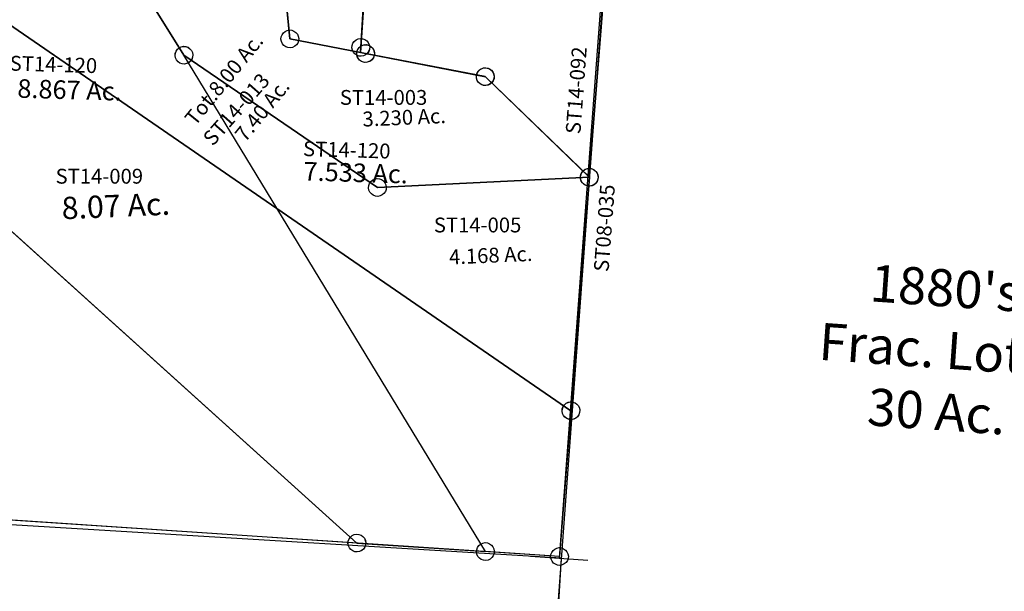
# Model space of a CAD drawing. Units: feet. Extents: x 1995012 to 2038248, y 498759 to 548499.
# Drawn here: x 2017296 to 2018622, y 514703 to 515473 of the extents above; entities that cross this region are included whole.
import ezdxf

# ---------------------------------------------------------------- set-up
doc = ezdxf.new("R2010")
doc.units = ezdxf.units.FT
doc.header["$MEASUREMENT"] = 0
for name, color, linetype in [("1880's", 4, 'CONTINUOUS'), ('DEED', 30, 'CONTINUOUS'), ('SURVEY', 2, 'CONTINUOUS')]:
    doc.layers.add(name, color=color, linetype=linetype)
doc.styles.get("Standard").update_dxf_attribs({"font": 'romans.shx', "height": 40})

# ---------------------------------------------------------------- blocks, each defined once
blk = doc.blocks.new('A$C9bf889ff-flat-1-flat-1')
at = {"layer": 'DEED', "linetype": 'Continuous', "ltscale": 10}
blk.add_lwpolyline([(282.5, 2103), (2243.3, 2121.1), (2222.8, 4338.6), (262.1, 4320.5)], close=True, dxfattribs=at)
blk = doc.blocks.new('STARRSTA$C18E042F5-flat-1-flat-1')
at = {"layer": 'SURVEY', "color": 2, "ltscale": 10}
for p, q in [((15.6, 158), (12, 488.1)), ((22.6, 157.2), (15.6, 158)), ((185.5, 137.4), (22.6, 157.2)), ((334.6, 12), (185.5, 137.4))]:
    blk.add_line(p, q, dxfattribs=at)
at = {"layer": 'SURVEY', "color": 3, "linetype": 'Continuous', "ltscale": 10}
blk.add_line((338.5, 476.6), (334.6, 12), dxfattribs=at)
at = {"layer": 'SURVEY', "color": 2, "linetype": 'Continuous', "ltscale": 10}
for p, q in [((10.6, 157.2), (11.1, 160.4)), ((11.1, 160.4), (12.3, 163.2)), ((12.3, 163.2), (14.2, 165.6)), ((14.2, 165.6), (16.6, 167.5)), ((16.6, 167.5), (19.5, 168.7)), ((19.5, 168.7), (22.6, 169.2)), ((22.6, 169.2), (25.7, 168.7)), ((25.7, 168.7), (28.6, 167.5)), ((28.6, 167.5), (31, 165.6)), ((31, 165.6), (32.9, 163.2)), ((32.9, 163.2), (34.1, 160.3)), ((34.1, 160.3), (34.6, 157.2)), ((11, 154.1), (10.6, 157.2)), ((12.2, 151.2), (11, 154.1)), ((14.2, 148.8), (12.2, 151.2)), ((16.5, 146.9), (14.2, 148.8)), ((19.4, 145.7), (16.5, 146.9)), ((28.5, 146.9), (25.7, 145.7)), ((31, 148.8), (28.5, 146.9)), ((32.9, 151.2), (31, 148.8)), ((34.1, 154), (32.9, 151.2)), ((34.6, 157.2), (34.1, 154)), ((177.1, 145.8), (179.5, 147.7)), ((179.5, 147.7), (182.4, 148.9)), ((182.4, 148.9), (185.5, 149.4)), ((185.5, 149.4), (188.6, 148.9)), ((188.6, 148.9), (191.5, 147.7)), ((191.5, 147.7), (193.9, 145.8)), ((22.5, 145.2), (19.4, 145.7)), ((25.7, 145.7), (22.5, 145.2)), ((173.5, 137.4), (174, 140.5)), ((173.9, 134.3), (173.5, 137.4)), ((175.1, 131.4), (173.9, 134.3)), ((174, 140.5), (175.2, 143.4)), ((175.2, 143.4), (177.1, 145.8)), ((193.9, 145.8), (195.8, 143.4)), ((195.8, 143.4), (197, 140.5)), ((197, 134.2), (195.8, 131.4)), ((197, 140.5), (197.5, 137.4)), ((197.5, 137.4), (197, 134.2)), ((177, 129), (175.1, 131.4)), ((179.4, 127.1), (177, 129)), ((182.3, 125.9), (179.4, 127.1)), ((185.4, 125.4), (182.3, 125.9)), ((188.6, 125.9), (185.4, 125.4)), ((191.4, 127.1), (188.6, 125.9)), ((193.8, 129), (191.4, 127.1)), ((195.8, 131.4), (193.8, 129)), ((322.6, 12), (323.1, 15.2)), ((323.1, 15.2), (324.3, 18)), ((324.3, 18), (326.2, 20.4)), ((326.2, 20.4), (328.6, 22.3)), ((328.6, 22.3), (331.5, 23.5)), ((331.5, 23.5), (334.6, 24)), ((334.6, 24), (337.7, 23.5)), ((337.7, 23.5), (340.6, 22.3)), ((340.6, 22.3), (343, 20.4)), ((343, 20.4), (344.9, 18)), ((344.9, 18), (346.1, 15.1)), ((346.1, 15.1), (346.6, 12)), ((323.1, 8.9), (322.6, 12)), ((324.2, 6), (323.1, 8.9)), ((326.2, 3.6), (324.2, 6)), ((328.6, 1.7), (326.2, 3.6)), ((331.4, 0.5), (328.6, 1.7)), ((334.5, 0), (331.4, 0.5)), ((337.7, 0.5), (334.5, 0)), ((340.6, 1.7), (337.7, 0.5)), ((343, 3.6), (340.6, 1.7)), ((344.9, 6), (343, 3.6)), ((346.1, 8.8), (344.9, 6)), ((346.6, 12), (346.1, 8.8))]:
    blk.add_line(p, q, dxfattribs=at)
blk = doc.blocks.new('STARRSTA$C3F7C001F-flat-1-flat-1')
at = {"layer": 'SURVEY', "ltscale": 10}
for p, q in [((1176, 686), (1121.5, 1010)), ((1121.5, 1009.7), (1176, 686)), ((1270.9, 1004.3), (1272.1, 681.3)), ((1035.3, 654.2), (887.7, 857.7)), ((887.7, 857.7), (1035.3, 654.2)), ((1588.5, 212.8), (789.3, 684.3)), ((789.3, 684.3), (1588.5, 212.8)), ((1272.1, 674.3), (1176, 686)), ((1176, 686), (1272.1, 674.3)), ((1272.1, 681.3), (1272.1, 674.3)), ((1272.1, 674.3), (1279.1, 673.5)), ((1279.1, 673.5), (1442.2, 653.6)), ((1307.6, 494.6), (1035.3, 654.2)), ((1035.3, 654.2), (1307.6, 494.6)), ((1442.2, 653.6), (1591.3, 528.2)), ((1313.4, 14.8), (511.8, 642.8)), ((511.8, 642.8), (1313.4, 14.8)), ((1591.3, 528.2), (1307.6, 494.6)), ((1307.6, 494.6), (1591.3, 528.2)), ((1591.3, 528.2), (1588.5, 212.8)), ((1588.5, 212.8), (1586.8, 15.8)), ((1313.4, 14.8), (657.2, 12.4)), ((1586.8, 15.8), (1313.4, 14.8))]:
    blk.add_line(p, q, dxfattribs=at)
at = {"layer": 'SURVEY', "linetype": 'Continuous', "ltscale": 10}
for p, q in [((1164.2, 687.8), (1165.1, 690.8)), ((1165.1, 690.8), (1166.7, 693.4)), ((1166.7, 693.4), (1168.9, 695.6)), ((1168.9, 695.6), (1171.6, 697.1)), ((1171.6, 697.1), (1174.7, 698)), ((1174.7, 698), (1177.8, 697.8)), ((1177.8, 697.8), (1180.8, 697)), ((1180.8, 697), (1183.4, 695.3)), ((1183.4, 695.3), (1185.6, 693.2)), ((1185.6, 693.2), (1187.1, 690.4)), ((1187.1, 690.4), (1188, 687.4)), ((1262.8, 688.7), (1265, 690.9)), ((1265, 690.9), (1267.7, 692.4)), ((1267.7, 692.4), (1270.8, 693.3)), ((1270.8, 693.3), (1273.9, 693.1)), ((1273.9, 693.1), (1276.9, 692.3)), ((1276.9, 692.3), (1279.5, 690.6)), ((1279.5, 690.6), (1281.7, 688.5)), ((1164.1, 684.7), (1164.2, 687.8)), ((1164.9, 681.6), (1164.1, 684.7)), ((1166.5, 678.9), (1164.9, 681.6)), ((1168.6, 676.7), (1166.5, 678.9)), ((1171.2, 675.1), (1168.6, 676.7)), ((1183.2, 676.5), (1180.4, 674.9)), ((1185.3, 678.6), (1183.2, 676.5)), ((1187, 681.2), (1185.3, 678.6)), ((1187.8, 684.2), (1187, 681.2)), ((1188, 687.4), (1187.8, 684.2)), ((1260.2, 680), (1260.3, 683.1)), ((1261, 676.9), (1260.2, 680)), ((1260.3, 683.1), (1261.2, 686.1)), ((1262.5, 674.2), (1261, 676.9)), ((1261.2, 686.1), (1262.8, 688.7)), ((1267.3, 675.3), (1268.2, 678.3)), ((1268.2, 678.3), (1269.8, 680.9)), ((1269.8, 680.9), (1272, 683.1)), ((1272, 683.1), (1274.7, 684.6)), ((1274.7, 684.6), (1277.7, 685.4)), ((1277.7, 685.4), (1280.9, 685.3)), ((1280.9, 685.3), (1283.9, 684.4)), ((1283, 676.5), (1281.4, 673.9)), ((1281.7, 688.5), (1283.2, 685.7)), ((1283.9, 679.5), (1283, 676.5)), ((1283.2, 685.7), (1284, 682.7)), ((1283.9, 684.4), (1286.5, 682.8)), ((1284, 682.7), (1283.9, 679.5)), ((1286.5, 682.8), (1288.7, 680.6)), ((1288.7, 680.6), (1290.2, 677.9)), ((1290.2, 677.9), (1291, 674.9)), ((1026, 661.6), (1028.1, 663.8)), ((1028.1, 663.8), (1030.9, 665.3)), ((1030.9, 665.3), (1033.9, 666.1)), ((1033.9, 666.1), (1037.1, 666)), ((1037.1, 666), (1040.1, 665.2)), ((1040.1, 665.2), (1042.7, 663.5)), ((1042.7, 663.5), (1044.8, 661.3)), ((1174.2, 674.2), (1171.2, 675.1)), ((1177.4, 674.1), (1174.2, 674.2)), ((1180.4, 674.9), (1177.4, 674.1)), ((1264.7, 672), (1262.5, 674.2)), ((1267.3, 670.4), (1264.7, 672)), ((1267.2, 672.1), (1267.3, 675.3)), ((1268, 669.1), (1267.2, 672.1)), ((1270.3, 669.5), (1267.3, 670.4)), ((1269.5, 666.4), (1268, 669.1)), ((1271.7, 664.2), (1269.5, 666.4)), ((1273.5, 669.4), (1270.3, 669.5)), ((1274.3, 662.6), (1271.7, 664.2)), ((1276.5, 670.2), (1273.5, 669.4)), ((1279.2, 671.8), (1276.5, 670.2)), ((1281.4, 673.9), (1279.2, 671.8)), ((1286.2, 663.9), (1283.5, 662.4)), ((1288.4, 666.1), (1286.2, 663.9)), ((1290, 668.7), (1288.4, 666.1)), ((1290.9, 671.7), (1290, 668.7)), ((1291, 674.9), (1290.9, 671.7)), ((1432.9, 661), (1435, 663.2)), ((1435, 663.2), (1437.8, 664.7)), ((1437.8, 664.7), (1440.8, 665.6)), ((1440.8, 665.6), (1444, 665.4)), ((1444, 665.4), (1446.9, 664.6)), ((1446.9, 664.6), (1449.6, 662.9)), ((1023.3, 652.9), (1023.5, 656)), ((1024.2, 649.8), (1023.3, 652.9)), ((1023.5, 656), (1024.3, 659)), ((1025.7, 647.1), (1024.2, 649.8)), ((1024.3, 659), (1026, 661.6)), ((1044.8, 661.3), (1046.4, 658.6)), ((1047.1, 652.4), (1046.2, 649.4)), ((1046.4, 658.6), (1047.2, 655.6)), ((1047.2, 655.6), (1047.1, 652.4)), ((1277.3, 661.7), (1274.3, 662.6)), ((1280.4, 661.6), (1277.3, 661.7)), ((1283.5, 662.4), (1280.4, 661.6)), ((1430.2, 652.3), (1430.4, 655.4)), ((1431.1, 649.2), (1430.2, 652.3)), ((1430.4, 655.4), (1431.2, 658.4)), ((1431.2, 658.4), (1432.9, 661)), ((1449.6, 662.9), (1451.7, 660.8)), ((1451.7, 660.8), (1453.2, 658)), ((1454, 651.8), (1453.1, 648.8)), ((1453.2, 658), (1454.1, 655)), ((1454.1, 655), (1454, 651.8)), ((1027.9, 644.9), (1025.7, 647.1)), ((1030.5, 643.3), (1027.9, 644.9)), ((1033.5, 642.4), (1030.5, 643.3)), ((1036.6, 642.3), (1033.5, 642.4)), ((1039.7, 643.1), (1036.6, 642.3)), ((1042.4, 644.6), (1039.7, 643.1)), ((1044.6, 646.8), (1042.4, 644.6)), ((1046.2, 649.4), (1044.6, 646.8)), ((1432.6, 646.5), (1431.1, 649.2)), ((1434.8, 644.3), (1432.6, 646.5)), ((1437.4, 642.7), (1434.8, 644.3)), ((1440.4, 641.8), (1437.4, 642.7)), ((1443.5, 641.7), (1440.4, 641.8)), ((1446.6, 642.5), (1443.5, 641.7)), ((1449.3, 644.1), (1446.6, 642.5)), ((1451.4, 646.2), (1449.3, 644.1)), ((1453.1, 648.8), (1451.4, 646.2)), ((1579.5, 530), (1580.3, 533)), ((1580.3, 533), (1582, 535.6)), ((1582, 535.6), (1584.1, 537.8)), ((1584.1, 537.8), (1586.9, 539.3)), ((1586.9, 539.3), (1589.9, 540.1)), ((1589.9, 540.1), (1593.1, 540)), ((1593.1, 540), (1596.1, 539.1)), ((1596.1, 539.1), (1598.7, 537.5)), ((1598.7, 537.5), (1600.8, 535.3)), ((1600.8, 535.3), (1602.3, 532.6)), ((1602.3, 532.6), (1603.2, 529.6)), ((1579.3, 526.9), (1579.5, 530)), ((1580.2, 523.8), (1579.3, 526.9)), ((1581.7, 521.1), (1580.2, 523.8)), ((1583.9, 518.9), (1581.7, 521.1)), ((1586.5, 517.3), (1583.9, 518.9)), ((1589.5, 516.4), (1586.5, 517.3)), ((1595.7, 517.1), (1592.6, 516.3)), ((1598.4, 518.6), (1595.7, 517.1)), ((1600.5, 520.8), (1598.4, 518.6)), ((1602.2, 523.4), (1600.5, 520.8)), ((1603.1, 526.4), (1602.2, 523.4)), ((1603.2, 529.6), (1603.1, 526.4)), ((1298.3, 502), (1300.5, 504.2)), ((1300.5, 504.2), (1303.2, 505.7)), ((1303.2, 505.7), (1306.3, 506.5)), ((1306.3, 506.5), (1309.4, 506.4)), ((1309.4, 506.4), (1312.4, 505.5)), ((1312.4, 505.5), (1315, 503.9)), ((1315, 503.9), (1317.2, 501.7)), ((1592.6, 516.3), (1589.5, 516.4)), ((1295.7, 493.2), (1295.8, 496.4)), ((1296.5, 490.2), (1295.7, 493.2)), ((1295.8, 496.4), (1296.7, 499.4)), ((1296.7, 499.4), (1298.3, 502)), ((1317.2, 501.7), (1318.7, 499)), ((1319.4, 492.8), (1318.6, 489.8)), ((1318.7, 499), (1319.5, 496)), ((1319.5, 496), (1319.4, 492.8)), ((1298, 487.5), (1296.5, 490.2)), ((1300.2, 485.3), (1298, 487.5)), ((1302.8, 483.7), (1300.2, 485.3)), ((1305.8, 482.8), (1302.8, 483.7)), ((1309, 482.7), (1305.8, 482.8)), ((1312, 483.5), (1309, 482.7)), ((1314.7, 485), (1312, 483.5)), ((1316.9, 487.2), (1314.7, 485)), ((1318.6, 489.8), (1316.9, 487.2)), ((1576.6, 211.4), (1576.7, 214.6)), ((1576.7, 214.6), (1577.6, 217.6)), ((1577.6, 217.6), (1579.2, 220.2)), ((1579.2, 220.2), (1581.4, 222.3)), ((1581.4, 222.3), (1584.1, 223.9)), ((1584.1, 223.9), (1587.2, 224.7)), ((1587.2, 224.7), (1590.3, 224.6)), ((1590.3, 224.6), (1593.3, 223.7)), ((1593.3, 223.7), (1595.9, 222.1)), ((1595.9, 222.1), (1598.1, 219.9)), ((1598.1, 219.9), (1599.6, 217.2)), ((1599.6, 217.2), (1600.4, 214.1)), ((1600.4, 214.1), (1600.3, 211)), ((1577.4, 208.4), (1576.6, 211.4)), ((1578.9, 205.6), (1577.4, 208.4)), ((1581.1, 203.5), (1578.9, 205.6)), ((1583.7, 201.8), (1581.1, 203.5)), ((1586.7, 201), (1583.7, 201.8)), ((1589.9, 200.8), (1586.7, 201)), ((1592.9, 201.7), (1589.9, 200.8)), ((1595.7, 203.2), (1592.9, 201.7)), ((1597.8, 205.4), (1595.7, 203.2)), ((1599.5, 208), (1597.8, 205.4)), ((1600.3, 211), (1599.5, 208)), ((1309, 25.9), (1312.1, 26.7)), ((1312.1, 26.7), (1315.2, 26.6)), ((1315.2, 26.6), (1318.2, 25.7)), ((1301.5, 13.4), (1301.6, 16.6)), ((1302.3, 10.4), (1301.5, 13.4)), ((1301.6, 16.6), (1302.5, 19.6)), ((1302.5, 19.6), (1304.1, 22.2)), ((1304.1, 22.2), (1306.3, 24.4)), ((1306.3, 24.4), (1309, 25.9)), ((1318.2, 25.7), (1320.8, 24.1)), ((1320.8, 24.1), (1323, 21.9)), ((1323, 21.9), (1324.5, 19.2)), ((1324.5, 19.2), (1325.3, 16.2)), ((1325.3, 16.2), (1325.2, 13)), ((1303.8, 7.7), (1302.3, 10.4)), ((1306, 5.5), (1303.8, 7.7)), ((1308.6, 3.9), (1306, 5.5)), ((1311.6, 3), (1308.6, 3.9)), ((1314.8, 2.9), (1311.6, 3)), ((1317.8, 3.7), (1314.8, 2.9)), ((1320.5, 5.2), (1317.8, 3.7)), ((1322.7, 7.4), (1320.5, 5.2)), ((1324.4, 10), (1322.7, 7.4)), ((1325.2, 13), (1324.4, 10))]:
    blk.add_line(p, q, dxfattribs=at)
at = {"layer": 'SURVEY', "color": 1, "ltscale": 10}
for s, rotation, p in [('ST14-013', 52.4258, (1082.6, 533.6)), ('ST14-003', 4, (1249.3, 602.1)), ('ST14-009', 4, (874.9, 469.5)), ('ST14-005', 4, (1387.6, 439.5))]:
    blk.add_text(s, height=20, rotation=rotation, dxfattribs=at).set_placement(p)
at = {"layer": 'SURVEY', "linetype": 'Continuous', "width": 240.382, "attachment_point": 5}
for s, insert, char_height, rotation in [('Tot.8.00 Ac.', (1093.4, 623.8), 20, 54.9111), ('7.40 Ac.', (1147.7, 586.1), 20, 54.9111), ('3.230 Ac.', (1337.2, 588.7), 20, 6.4853), ('8.07 Ac.', (958.2, 441.4), 30, 6.4853), ('4.168 Ac.', (1466.4, 411.5), 20, 6.4853)]:
    blk.add_mtext(s, dxfattribs=dict(at, insert=insert, char_height=char_height, rotation=rotation))
blk = doc.blocks.new('STARRSTA$C77451264-flat-1-flat-1')
at = {"layer": 'SURVEY', "color": 4, "ltscale": 10}
blk.add_line((1918.4, 730), (1924.6, 1450.8), dxfattribs=at)
at = {"layer": 'SURVEY', "color": 4}
blk.add_lwpolyline([(-23.9, 210.3), (316.1, 735.6), (112.9, 1000.6), (39.9, 1238.3), (42.9, 1261.4), (1063.9, 1225.1), (1065.9, 1226.2), (1498, 1407.6), (1597.1, 1475.3), (1599.3, 876.1), (1769.3, 855.4), (1918.4, 730), (1914, 217.6), (-23.9, 210.3)], dxfattribs=at)
blk = doc.blocks.new('A$C49925E07-flat-1-flat-1')
at = {"layer": 'SURVEY', "color": 4, "linetype": 'Continuous', "ltscale": 10}
for p, q in [((832, 808), (832.2, 811.1)), ((832.2, 811.1), (833, 814.1)), ((833, 814.1), (834.7, 816.7)), ((834.7, 816.7), (836.8, 818.9)), ((836.8, 818.9), (839.6, 820.4)), ((839.6, 820.4), (842.6, 821.3)), ((840, 806.3), (841.7, 808.9)), ((841.7, 808.9), (843.8, 811.1)), ((842.6, 821.3), (845.8, 821.1)), ((843.8, 811.1), (846.5, 812.6)), ((845.8, 821.1), (848.8, 820.3)), ((846.5, 812.6), (849.6, 813.4)), ((848.8, 820.3), (851.4, 818.6)), ((849.6, 813.4), (852.7, 813.3)), ((851.4, 818.6), (853.5, 816.5)), ((852.7, 813.3), (855.7, 812.4)), ((853.5, 816.5), (855.1, 813.7)), ((855.1, 813.7), (855.9, 810.7)), ((855.7, 812.4), (858.3, 810.8)), ((855.9, 810.7), (855.8, 807.5)), ((858.3, 810.8), (860.5, 808.6)), ((832.9, 804.9), (832, 808)), ((834.4, 802.2), (832.9, 804.9)), ((836.6, 800), (834.4, 802.2)), ((839.2, 798.4), (836.6, 800)), ((839, 800.1), (839.1, 803.3)), ((839.9, 797.1), (839, 800.1)), ((839.1, 803.3), (840, 806.3)), ((842.2, 797.5), (839.2, 798.4)), ((841.4, 794.4), (839.9, 797.1)), ((845.3, 797.4), (842.2, 797.5)), ((848.4, 798.2), (845.3, 797.4)), ((851.1, 799.8), (848.4, 798.2)), ((853.3, 801.9), (851.1, 799.8)), ((854.9, 804.5), (853.3, 801.9)), ((855.8, 807.5), (854.9, 804.5)), ((861.9, 796.7), (860.2, 794.1)), ((860.5, 808.6), (862, 805.9)), ((862.7, 799.7), (861.9, 796.7)), ((862, 805.9), (862.9, 802.8)), ((862.9, 802.8), (862.7, 799.7)), ((595.2, 780.9), (595.3, 784)), ((595.3, 784), (596.2, 787)), ((596.2, 787), (597.8, 789.6)), ((597.8, 789.6), (600, 791.8)), ((600, 791.8), (602.7, 793.3)), ((602.7, 793.3), (605.8, 794.1)), ((605.8, 794.1), (608.9, 794)), ((608.9, 794), (611.9, 793.1)), ((611.9, 793.1), (614.5, 791.5)), ((614.5, 791.5), (616.7, 789.3)), ((616.7, 789.3), (618.2, 786.6)), ((618.2, 786.6), (619, 783.6)), ((619, 783.6), (618.9, 780.4)), ((843.5, 792.2), (841.4, 794.4)), ((846.2, 790.6), (843.5, 792.2)), ((849.1, 789.7), (846.2, 790.6)), ((852.3, 789.6), (849.1, 789.7)), ((855.3, 790.4), (852.3, 789.6)), ((858.1, 791.9), (855.3, 790.4)), ((860.2, 794.1), (858.1, 791.9)), ((1002.1, 780.3), (1002.2, 783.4)), ((1002.2, 783.4), (1003.1, 786.4)), ((1003.1, 786.4), (1004.7, 789)), ((1004.7, 789), (1006.9, 791.2)), ((1006.9, 791.2), (1009.6, 792.7)), ((1009.6, 792.7), (1012.7, 793.6)), ((1012.7, 793.6), (1015.8, 793.4)), ((1015.8, 793.4), (1018.8, 792.6)), ((1018.8, 792.6), (1021.4, 790.9)), ((1021.4, 790.9), (1023.6, 788.8)), ((1023.6, 788.8), (1025.1, 786)), ((1025.1, 786), (1025.9, 783)), ((1025.9, 783), (1025.8, 779.8)), ((596, 777.8), (595.2, 780.9)), ((597.5, 775.1), (596, 777.8)), ((599.7, 772.9), (597.5, 775.1)), ((602.3, 771.3), (599.7, 772.9)), ((605.3, 770.4), (602.3, 771.3)), ((608.5, 770.3), (605.3, 770.4)), ((611.5, 771.1), (608.5, 770.3)), ((614.2, 772.6), (611.5, 771.1)), ((616.4, 774.8), (614.2, 772.6)), ((618, 777.4), (616.4, 774.8)), ((618.9, 780.4), (618, 777.4)), ((1002.9, 777.2), (1002.1, 780.3)), ((1004.4, 774.5), (1002.9, 777.2)), ((1006.6, 772.3), (1004.4, 774.5)), ((1009.2, 770.7), (1006.6, 772.3)), ((1012.2, 769.8), (1009.2, 770.7)), ((1015.4, 769.7), (1012.2, 769.8)), ((1018.4, 770.5), (1015.4, 769.7)), ((1021.1, 772.1), (1018.4, 770.5)), ((1023.3, 774.2), (1021.1, 772.1)), ((1024.9, 776.8), (1023.3, 774.2)), ((1025.8, 779.8), (1024.9, 776.8)), ((1152.2, 661), (1153.8, 663.6)), ((1153.8, 663.6), (1156, 665.8)), ((1156, 665.8), (1158.7, 667.3)), ((1158.7, 667.3), (1161.8, 668.1)), ((1161.8, 668.1), (1164.9, 668)), ((1164.9, 668), (1167.9, 667.1)), ((1167.9, 667.1), (1170.5, 665.5)), ((1170.5, 665.5), (1172.7, 663.3)), ((1172.7, 663.3), (1174.2, 660.6)), ((1151.2, 654.9), (1151.3, 658)), ((1152, 651.8), (1151.2, 654.9)), ((1151.3, 658), (1152.2, 661)), ((1153.5, 649.1), (1152, 651.8)), ((1174, 651.4), (1172.4, 648.8)), ((1174.9, 654.4), (1174, 651.4)), ((1174.2, 660.6), (1175, 657.6)), ((1175, 657.6), (1174.9, 654.4)), ((1155.7, 646.9), (1153.5, 649.1)), ((1158.3, 645.3), (1155.7, 646.9)), ((1161.3, 644.4), (1158.3, 645.3)), ((1164.5, 644.3), (1161.3, 644.4)), ((1167.5, 645.1), (1164.5, 644.3)), ((1170.2, 646.6), (1167.5, 645.1)), ((1172.4, 648.8), (1170.2, 646.6)), ((1148.6, 342.6), (1149.5, 345.5)), ((1149.5, 345.5), (1151.1, 348.2)), ((1151.1, 348.2), (1153.3, 350.3)), ((1153.3, 350.3), (1156, 351.8)), ((1156, 351.8), (1159, 352.7)), ((1159, 352.7), (1162.2, 352.6)), ((1162.2, 352.6), (1165.2, 351.7)), ((1165.2, 351.7), (1167.8, 350)), ((1167.8, 350), (1170, 347.9)), ((1170, 347.9), (1171.5, 345.2)), ((1171.5, 345.2), (1172.3, 342.1)), ((1148.5, 339.4), (1148.6, 342.6)), ((1149.3, 336.4), (1148.5, 339.4)), ((1150.8, 333.6), (1149.3, 336.4)), ((1153, 331.5), (1150.8, 333.6)), ((1169.7, 333.4), (1167.5, 331.2)), ((1171.3, 336), (1169.7, 333.4)), ((1172.2, 339), (1171.3, 336)), ((1172.3, 342.1), (1172.2, 339)), ((1155.6, 329.8), (1153, 331.5)), ((1158.6, 329), (1155.6, 329.8)), ((1161.7, 328.8), (1158.6, 329)), ((1164.8, 329.7), (1161.7, 328.8)), ((1167.5, 331.2), (1164.8, 329.7)), ((873.5, 144.6), (874.4, 147.6)), ((874.4, 147.6), (876, 150.2)), ((876, 150.2), (878.2, 152.4)), ((878.2, 152.4), (880.9, 153.9)), ((880.9, 153.9), (883.9, 154.7)), ((883.9, 154.7), (887.1, 154.6)), ((887.1, 154.6), (890.1, 153.7)), ((890.1, 153.7), (892.7, 152.1)), ((892.7, 152.1), (894.9, 149.9)), ((894.9, 149.9), (896.4, 147.2)), ((896.4, 147.2), (897.2, 144.1)), ((1046.9, 145.2), (1047.8, 148.2)), ((1047.8, 148.2), (1049.4, 150.8)), ((1049.4, 150.8), (1051.6, 153)), ((1051.6, 153), (1054.3, 154.5)), ((1054.3, 154.5), (1057.3, 155.4)), ((1057.3, 155.4), (1060.5, 155.2)), ((1060.5, 155.2), (1063.5, 154.4)), ((1063.5, 154.4), (1066.1, 152.7)), ((1066.1, 152.7), (1068.3, 150.6)), ((1068.3, 150.6), (1069.8, 147.8)), ((1069.8, 147.8), (1070.6, 144.8)), ((1146.9, 145.6), (1147.8, 148.6)), ((1147.8, 148.6), (1149.4, 151.2)), ((1149.4, 151.2), (1151.6, 153.4)), ((1151.6, 153.4), (1154.3, 154.9)), ((1154.3, 154.9), (1157.3, 155.7)), ((1157.3, 155.7), (1160.5, 155.6)), ((1160.5, 155.6), (1163.5, 154.7)), ((1163.5, 154.7), (1166.1, 153.1)), ((1166.1, 153.1), (1168.3, 150.9)), ((1168.3, 150.9), (1169.8, 148.2)), ((1169.8, 148.2), (1170.6, 145.2)), ((873.4, 141.4), (873.5, 144.6)), ((874.2, 138.4), (873.4, 141.4)), ((875.7, 135.7), (874.2, 138.4)), ((877.9, 133.5), (875.7, 135.7)), ((880.5, 131.9), (877.9, 133.5)), ((892.4, 133.2), (889.7, 131.7)), ((894.6, 135.4), (892.4, 133.2)), ((896.2, 138), (894.6, 135.4)), ((897.1, 141), (896.2, 138)), ((897.2, 144.1), (897.1, 141)), ((1046.8, 142.1), (1046.9, 145.2)), ((1047.6, 139), (1046.8, 142.1)), ((1049.1, 136.3), (1047.6, 139)), ((1051.3, 134.1), (1049.1, 136.3)), ((1053.9, 132.5), (1051.3, 134.1)), ((1065.8, 133.9), (1063.1, 132.3)), ((1068, 136), (1065.8, 133.9)), ((1069.6, 138.6), (1068, 136)), ((1070.5, 141.6), (1069.6, 138.6)), ((1070.6, 144.8), (1070.5, 141.6)), ((1146.8, 142.5), (1146.9, 145.6)), ((1147.6, 139.4), (1146.8, 142.5)), ((1149.1, 136.7), (1147.6, 139.4)), ((1151.3, 134.5), (1149.1, 136.7)), ((1153.9, 132.9), (1151.3, 134.5)), ((1156.9, 132), (1153.9, 132.9)), ((1163.1, 132.7), (1160, 131.9)), ((1165.8, 134.2), (1163.1, 132.7)), ((1168, 136.4), (1165.8, 134.2)), ((1169.6, 139), (1168, 136.4)), ((1170.5, 142), (1169.6, 139)), ((1170.6, 145.2), (1170.5, 142)), ((883.5, 131), (880.5, 131.9)), ((886.6, 130.9), (883.5, 131)), ((889.7, 131.7), (886.6, 130.9)), ((1056.9, 131.6), (1053.9, 132.5)), ((1060, 131.5), (1056.9, 131.6)), ((1063.1, 132.3), (1060, 131.5)), ((1160, 131.9), (1156.9, 132))]:
    blk.add_line(p, q, dxfattribs=at)
at = {"layer": 'SURVEY', "color": 4}
for points in [[(842.8, 1132.3), (844, 809.3), (844, 802.3), (850.9, 801.5), (1014, 781.6), (1163.1, 656.2), (1160.4, 340.8), (1158.7, 143.8), (1058.7, 143.4), (607.1, 782.2), (459.6, 985.7), (408.1, 1147.8), (400.1, 1172.9), (395.3, 1188), (742.7, 1333.8), (841.8, 1401.6), (841.9, 1371.6), (842.8, 1132.3)], [(885.3, 142.8), (1058.7, 143.4), (607.1, 782.2), (459.6, 985.7), (408.1, 1147.8), (400.1, 1172.9), (395.3, 1188), (310.7, 1152.5), (308.6, 1151.3), (-104.4, 918.1), (-85.1, 903), (83.7, 770.7), (885.3, 142.8)]]:
    blk.add_lwpolyline(points, dxfattribs=at)
at = {"layer": 'SURVEY', "color": 1, "ltscale": 10}
for p in [(374.2, 745.2), (776.3, 657.9)]:
    blk.add_text('ST14-120', height=20, rotation=2.3043, dxfattribs=at).set_placement(p)
at = {"layer": 'SURVEY', "color": 4, "char_height": 25, "attachment_point": 5, "rotation": 2.3123}
for s, insert, width in [('8.867 Ac.', (456.8, 721.6), 281.89), ('7.533 Ac.', (849, 637.2), 225.487)]:
    blk.add_mtext(s, dxfattribs=dict(at, insert=insert, width=width))
blk = doc.blocks.new('A$Cffab5f8f-flat-1-flat-1')
at = {"layer": "1880's", "linetype": 'Continuous'}
blk.add_lwpolyline([(141.8, 1368.6), (1099.5, 1364.9), (1094.1, 0), (136.5, 3.8), (141.8, 1368.6)], dxfattribs=at)
at = {"layer": "1880's", "linetype": 'Continuous', "ltscale": 10, "insert": (628, 692.1), "char_height": 50, "width": 1255.963, "attachment_point": 5}
blk.add_mtext("1880's\\PFrac. Lot 1\\P30 Ac.", dxfattribs=at)
blk = doc.blocks.new('STARRSTA$C31257839-flat-1-flat-1-flat-1-flat-1')
at = {"layer": 'SURVEY', "color": 4, "ltscale": 10}
blk.add_line((6474.7, 1430.8), (6470.1, 477.9), dxfattribs=at)
at = {"layer": 'SURVEY', "color": 4, "linetype": 'Continuous', "ltscale": 10}
blk.add_line((6431.5, 477.8), (6508.7, 478), dxfattribs=at)
at = {"layer": 'SURVEY', "color": 4, "linetype": 'Continuous', "char_height": 20, "width": 320.518, "attachment_point": 1, "rotation": 89.7259}
for s, insert in [('{\\C1;ST14-092}', (6438.7, 1049.3)), ('{\\C1;ST08-035}', (6489.5, 866.8))]:
    blk.add_mtext(s, dxfattribs=dict(at, insert=insert))

msp = doc.modelspace()

# ---------------------------------------------------------------- block references
at = {"layer": 'SURVEY', "ltscale": 10, "rotation": 356}
for name, p in [('STARRSTA$C31257839-flat-1-flat-1-flat-1-flat-1', (2011534.5, 514722.1)), ('STARRSTA$C18E042F5-flat-1-flat-1', (2017728, 515272)), ('STARRSTA$C77451264-flat-1-flat-1', (2016098.1, 514666.1)), ('STARRSTA$C3F7C001F-flat-1-flat-1', (2016438.5, 514844.6)), ('A$C49925E07-flat-1-flat-1', (2016856.7, 514687)), ('A$Cffab5f8f-flat-1-flat-1', (2017861.1, 514375.2)), ('A$C9bf889ff-flat-1-flat-1', (2015505.4, 510574.3))]:
    msp.add_blockref(name, p, dxfattribs=at)

doc.saveas('drawing.dxf')
